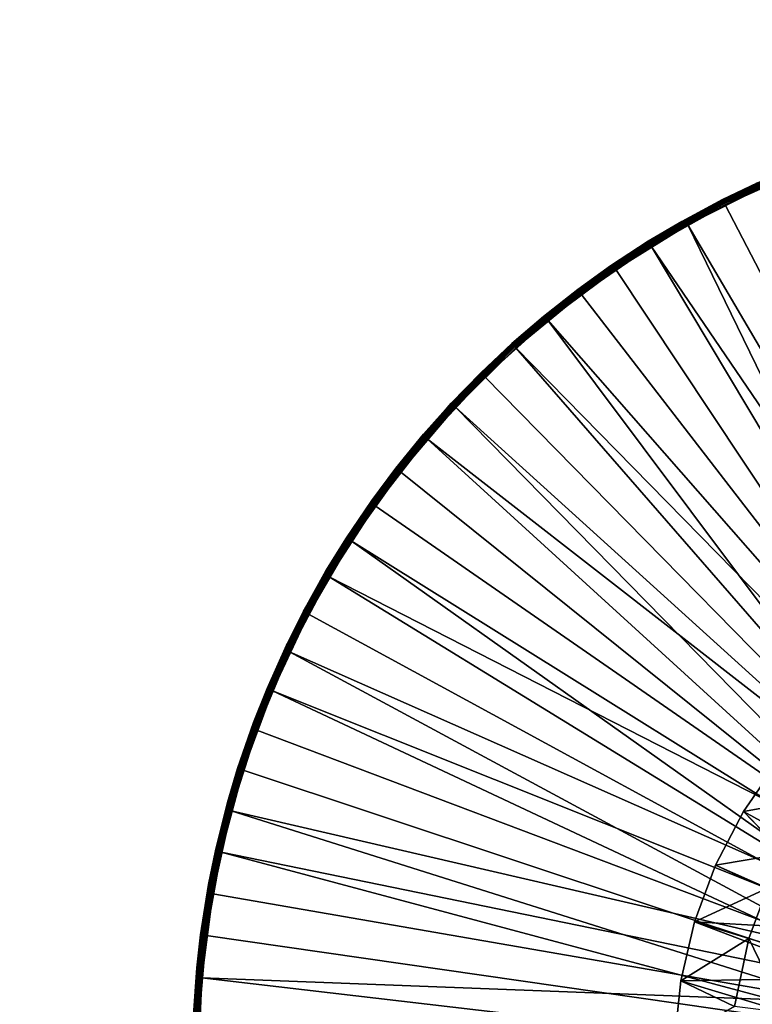
# Model space of a CAD drawing. Extents: x -193 to 193, y -193 to 193.
# Drawn here: x -126 to -122, y -93 to -88 of the extents above; entities that cross this region are included whole.
import ezdxf

# ---------------------------------------------------------------- set-up
doc = ezdxf.new("R2010")
doc.units = 0
doc.header["$MEASUREMENT"] = 0

msp = doc.modelspace()

# ---------------------------------------------------------------- linework, layer by layer
for points in [[(-170.022186, 168.022186), (-170.022186, -168.022186), (-121.550003, -13.333333)], [(-170.022186, 168.022186, -2), (-121.550003, 13.333333, -2), (-170.022186, -168.022186, -2)], [(-121.550003, 13.333333, -2), (-121.550003, -13.333333, -2), (-170.022186, -168.022186, -2)], [(-9.836604, -10.10204, 7), (-138.199997, -65, 7), (-65.078529, -138.201202, 7)], [(-9.836604, -10.10204, 6), (-65.078529, -138.201202, 6), (-138.199997, -65, 6)], [(-121.550003, -13.333333), (-170.022186, -168.022186), (-121.550003, -40)], [(-121.550003, -13.333333, -2), (-121.550003, -40, -2), (-170.022186, -168.022186, -2)], [(-121.550003, -40), (-170.022186, -168.022186), (-121.530914, -40.242474)], [(-121.550003, -40, -2), (-121.530914, -40.242474, -2), (-170.022186, -168.022186, -2)], [(-121.530914, -40.242474), (-170.022186, -168.022186), (-121.530914, -66.424194)], [(-121.530914, -40.242474, -2), (-121.530914, -66.424194, -2), (-170.022186, -168.022186, -2)], [(-138.199997, -65, 7), (-138.21933, -65.313362, 7), (-65.078529, -138.201202, 7)], [(-138.199997, -65, 6), (-65.078529, -138.201202, 6), (-138.21933, -65.313362, 6)], [(-138.21933, -65.313362, 7), (-138.277023, -65.621979, 7), (-65.391151, -138.230179, 7)], [(-138.21933, -65.313362, 6), (-65.391151, -138.230179, 6), (-138.277023, -65.621979, 6)], [(-65.078529, -138.201202, 7), (-138.21933, -65.313362, 7), (-65.391151, -138.230179, 7)], [(-65.078529, -138.201202, 6), (-65.391151, -138.230179, 6), (-138.21933, -65.313362, 6)], [(-138.277023, -65.621979, 7), (-138.372192, -65.921165, 7), (-65.697838, -138.297348, 7)], [(-138.277023, -65.621979, 6), (-65.697838, -138.297348, 6), (-138.372192, -65.921165, 6)], [(-65.391151, -138.230179, 7), (-138.277023, -65.621979, 7), (-65.697838, -138.297348, 7)], [(-65.391151, -138.230179, 6), (-65.697838, -138.297348, 6), (-138.277023, -65.621979, 6)], [(-138.372192, -65.921165, 7), (-138.503418, -66.20639, 7), (-65.993958, -138.401688, 7)], [(-138.372192, -65.921165, 6), (-65.993958, -138.401688, 6), (-138.503418, -66.20639, 6)], [(-65.697838, -138.297348, 7), (-138.372192, -65.921165, 7), (-65.993958, -138.401688, 7)], [(-65.697838, -138.297348, 6), (-65.993958, -138.401688, 6), (-138.372192, -65.921165, 6)], [(-138.503418, -66.20639, 7), (-138.668701, -66.47332, 7), (-66.275002, -138.541641, 7)], [(-138.503418, -66.20639, 6), (-66.275002, -138.541641, 6), (-138.668701, -66.47332, 6)], [(-65.993958, -138.401688, 7), (-138.503418, -66.20639, 7), (-66.275002, -138.541641, 7)], [(-65.993958, -138.401688, 6), (-66.275002, -138.541641, 6), (-138.503418, -66.20639, 6)], [(-121.530914, -66.424194), (-170.022186, -168.022186), (-121.550003, -66.666664)], [(-121.530914, -66.424194, -2), (-121.550003, -66.666664, -2), (-170.022186, -168.022186, -2)], [(-138.668701, -66.47332, 7), (-138.668701, -128.526672, 7), (-66.53672, -138.715057, 7)], [(-66.275002, -138.541641, 7), (-138.668701, -66.47332, 7), (-66.53672, -138.715057, 7)], [(-138.668701, -66.47332, 6), (-66.53672, -138.715057, 6), (-138.668701, -128.526672, 6)], [(-66.275002, -138.541641, 6), (-66.53672, -138.715057, 6), (-138.668701, -66.47332, 6)], [(-121.550003, -66.666664), (-170.022186, -168.022186), (-121.530914, -66.909142)], [(-121.550003, -66.666664, -2), (-121.530914, -66.909142, -2), (-170.022186, -168.022186, -2)], [(-121.530914, -66.909142), (-170.022186, -168.022186), (-121.530914, -93.090858)], [(-121.530914, -66.909142, -2), (-121.530914, -93.090858, -2), (-170.022186, -168.022186, -2)], [(-121.844254, -88.686508, 1.375853), (-121.844467, -88.685974, 1.37), (-122.247978, -88.867172, 1.37)], [(-122.070625, -88.782234, 0.03), (-122.247978, -88.867172, 1.37), (-121.844467, -88.685974, 1.37)], [(-121.844254, -88.686508, 1.375853), (-122.247978, -88.867172, 1.37), (-122.247719, -88.867691, 1.375853)], [(-121.844254, -88.686508, 1.375853), (-122.247719, -88.867691, 1.375853), (-122.246956, -88.869217, 1.38148)], [(-121.844254, -88.686508, 1.375853), (-122.246956, -88.869217, 1.38148), (-121.84362, -88.688095, 1.38148)], [(-121.84362, -88.688095, 1.38148), (-122.246956, -88.869217, 1.38148), (-122.245407, -88.872292, 1.387634)], [(-121.84362, -88.688095, 1.38148), (-122.245407, -88.872292, 1.387634), (-121.842354, -88.691299, 1.387634)], [(-121.842354, -88.691299, 1.387634), (-122.245407, -88.872292, 1.387634), (-122.243256, -88.876564, 1.392812)], [(-121.842354, -88.691299, 1.387634), (-122.243256, -88.876564, 1.392812), (-121.840584, -88.695747, 1.392812)], [(-121.840584, -88.695747, 1.392812), (-122.243256, -88.876564, 1.392812), (-122.240616, -88.881805, 1.39673)], [(-121.840584, -88.695747, 1.392812), (-122.240616, -88.881805, 1.39673), (-121.838425, -88.701202, 1.39673)], [(-121.838425, -88.701202, 1.39673), (-122.240616, -88.881805, 1.39673), (-122.23764, -88.887718, 1.399171)], [(-121.838425, -88.701202, 1.39673), (-122.23764, -88.887718, 1.399171), (-121.835983, -88.707352, 1.399171)], [(-121.835983, -88.707352, 1.399171), (-122.23764, -88.887718, 1.399171), (-122.234497, -88.893974, 1.4)], [(-121.835983, -88.707352, 1.399171), (-122.234497, -88.893974, 1.4), (-121.833397, -88.71386, 1.4)], [(-120.521797, -92.186455, 1.4), (-121.833397, -88.71386, 1.4), (-122.234497, -88.893974, 1.4)], [(-122.443054, -88.971481, 0.024147), (-122.459404, -88.980019, 0.03), (-122.070625, -88.782234, 0.03)], [(-122.070625, -88.782234, 0.03), (-122.459404, -88.980019, 0.03), (-122.247978, -88.867172, 1.37)], [(-122.443054, -88.971481, 0.024147), (-122.070625, -88.782234, 0.03), (-122.442215, -88.972977, 0.018519)], [(-122.442215, -88.972977, 0.018519), (-122.070625, -88.782234, 0.03), (-122.440536, -88.975983, 0.012366)], [(-122.440536, -88.975983, 0.012366), (-122.070625, -88.782234, 0.03), (-122.438194, -88.980156, 0.007188)], [(-122.438194, -88.980156, 0.007188), (-122.070625, -88.782234, 0.03), (-122.435333, -88.985275, 0.00327)], [(-122.435333, -88.985275, 0.00327), (-122.070625, -88.782234, 0.03), (-122.432098, -88.991043, 0.000829)], [(-122.432098, -88.991043, 0.000829), (-122.070625, -88.782234, 0.03), (-122.428673, -88.997154)], [(-122.428673, -88.997154), (-122.070625, -88.782234, 0.03), (-122.035942, -88.799477)], [(-122.428673, -88.997154), (-122.035942, -88.799477), (-120.760178, -91.835159)], [(-122.247719, -88.867691, 1.375853), (-122.247978, -88.867172, 1.37), (-122.633904, -89.083328, 1.37)], [(-122.459404, -88.980019, 0.03), (-122.633904, -89.083328, 1.37), (-122.247978, -88.867172, 1.37)], [(-122.247719, -88.867691, 1.375853), (-122.633904, -89.083328, 1.37), (-122.633598, -89.083817, 1.375853)], [(-122.247719, -88.867691, 1.375853), (-122.633598, -89.083817, 1.375853), (-122.632698, -89.085266, 1.38148)], [(-122.247719, -88.867691, 1.375853), (-122.632698, -89.085266, 1.38148), (-122.246956, -88.869217, 1.38148)], [(-122.246956, -88.869217, 1.38148), (-122.632698, -89.085266, 1.38148), (-122.245407, -88.872292, 1.387634)], [(-122.245407, -88.872292, 1.387634), (-122.632698, -89.085266, 1.38148), (-122.630882, -89.088196, 1.387634)], [(-122.245407, -88.872292, 1.387634), (-122.630882, -89.088196, 1.387634), (-122.628365, -89.09227, 1.392812)], [(-122.245407, -88.872292, 1.387634), (-122.628365, -89.09227, 1.392812), (-122.243256, -88.876564, 1.392812)], [(-122.243256, -88.876564, 1.392812), (-122.628365, -89.09227, 1.392812), (-122.625275, -89.097252, 1.39673)], [(-122.243256, -88.876564, 1.392812), (-122.625275, -89.097252, 1.39673), (-122.240616, -88.881805, 1.39673)], [(-122.240616, -88.881805, 1.39673), (-122.625275, -89.097252, 1.39673), (-122.23764, -88.887718, 1.399171)], [(-122.23764, -88.887718, 1.399171), (-122.625275, -89.097252, 1.39673), (-122.621788, -89.102875, 1.399171)], [(-122.23764, -88.887718, 1.399171), (-122.621788, -89.102875, 1.399171), (-122.234497, -88.893974, 1.4)], [(-122.621788, -89.102875, 1.399171), (-122.618103, -89.108826, 1.4), (-122.234497, -88.893974, 1.4)], [(-120.521797, -92.186455, 1.4), (-122.234497, -88.893974, 1.4), (-122.618103, -89.108826, 1.4)], [(-122.818993, -89.204468, 0.024147), (-122.82946, -89.210938, 0.03), (-122.459404, -88.980019, 0.03)], [(-122.459404, -88.980019, 0.03), (-122.82946, -89.210938, 0.03), (-122.633904, -89.083328, 1.37)], [(-122.818993, -89.204468, 0.024147), (-122.459404, -88.980019, 0.03), (-122.818031, -89.205879, 0.018519)], [(-122.818031, -89.205879, 0.018519), (-122.459404, -88.980019, 0.03), (-122.816086, -89.208725, 0.012366)], [(-122.816086, -89.208725, 0.012366), (-122.459404, -88.980019, 0.03), (-122.813385, -89.212677, 0.007188)], [(-122.813385, -89.212677, 0.007188), (-122.459404, -88.980019, 0.03), (-122.810081, -89.217522, 0.00327)], [(-122.810081, -89.217522, 0.00327), (-122.459404, -88.980019, 0.03), (-122.806351, -89.222984, 0.000829)], [(-122.806351, -89.222984, 0.000829), (-122.459404, -88.980019, 0.03), (-122.802399, -89.228767)], [(-122.802399, -89.228767), (-122.459404, -88.980019, 0.03), (-122.428673, -88.997154)], [(-122.802399, -89.228767), (-122.428673, -88.997154), (-120.979965, -91.968758)], [(-122.443054, -88.971481, 0.024147), (-122.442215, -88.972977, 0.018519), (-122.459404, -88.980019, 0.03)], [(-122.442215, -88.972977, 0.018519), (-122.440536, -88.975983, 0.012366), (-122.459404, -88.980019, 0.03)], [(-122.440536, -88.975983, 0.012366), (-122.438194, -88.980156, 0.007188), (-122.459404, -88.980019, 0.03)], [(-122.432098, -88.991043, 0.000829), (-122.428673, -88.997154), (-122.459404, -88.980019, 0.03)], [(-122.435333, -88.985275, 0.00327), (-122.432098, -88.991043, 0.000829), (-122.459404, -88.980019, 0.03)], [(-122.438194, -88.980156, 0.007188), (-122.435333, -88.985275, 0.00327), (-122.459404, -88.980019, 0.03)], [(-122.428673, -88.997154), (-120.760178, -91.835159), (-120.979965, -91.968758)], [(-122.633598, -89.083817, 1.375853), (-122.633904, -89.083328, 1.37), (-122.999214, -89.332741, 1.37)], [(-122.82946, -89.210938, 0.03), (-122.999214, -89.332741, 1.37), (-122.633904, -89.083328, 1.37)], [(-122.633598, -89.083817, 1.375853), (-122.999214, -89.332741, 1.37), (-122.998871, -89.333206, 1.375853)], [(-122.633598, -89.083817, 1.375853), (-122.998871, -89.333206, 1.375853), (-122.997841, -89.334572, 1.38148)], [(-122.633598, -89.083817, 1.375853), (-122.997841, -89.334572, 1.38148), (-122.632698, -89.085266, 1.38148)], [(-122.632698, -89.085266, 1.38148), (-122.997841, -89.334572, 1.38148), (-122.630882, -89.088196, 1.387634)], [(-122.630882, -89.088196, 1.387634), (-122.997841, -89.334572, 1.38148), (-122.995773, -89.337326, 1.387634)], [(-122.630882, -89.088196, 1.387634), (-122.995773, -89.337326, 1.387634), (-122.992905, -89.341156, 1.392812)], [(-122.630882, -89.088196, 1.387634), (-122.992905, -89.341156, 1.392812), (-122.628365, -89.09227, 1.392812)], [(-122.628365, -89.09227, 1.392812), (-122.992905, -89.341156, 1.392812), (-122.989388, -89.345848, 1.39673)], [(-122.628365, -89.09227, 1.392812), (-122.989388, -89.345848, 1.39673), (-122.625275, -89.097252, 1.39673)], [(-122.625275, -89.097252, 1.39673), (-122.989388, -89.345848, 1.39673), (-122.621788, -89.102875, 1.399171)], [(-122.621788, -89.102875, 1.399171), (-122.989388, -89.345848, 1.39673), (-122.98542, -89.351143, 1.399171)], [(-122.621788, -89.102875, 1.399171), (-122.98542, -89.351143, 1.399171), (-122.618103, -89.108826, 1.4)], [(-122.98542, -89.351143, 1.399171), (-122.981216, -89.35675, 1.4), (-122.618103, -89.108826, 1.4)], [(-120.71302, -92.294487, 1.4), (-122.618103, -89.108826, 1.4), (-122.981216, -89.35675, 1.4)], [(-120.71302, -92.294487, 1.4), (-120.521797, -92.186455, 1.4), (-122.618103, -89.108826, 1.4)], [(-122.818993, -89.204468, 0.024147), (-122.818031, -89.205879, 0.018519), (-122.82946, -89.210938, 0.03)], [(-122.818031, -89.205879, 0.018519), (-122.816086, -89.208725, 0.012366), (-122.82946, -89.210938, 0.03)], [(-122.816086, -89.208725, 0.012366), (-122.813385, -89.212677, 0.007188), (-122.82946, -89.210938, 0.03)], [(-123.172874, -89.469772, 0.024147), (-123.177986, -89.473228, 0.03), (-122.82946, -89.210938, 0.03)], [(-122.82946, -89.210938, 0.03), (-123.177986, -89.473228, 0.03), (-122.999214, -89.332741, 1.37)], [(-123.172874, -89.469772, 0.024147), (-122.82946, -89.210938, 0.03), (-123.171791, -89.471092, 0.018519)], [(-123.171791, -89.471092, 0.018519), (-122.82946, -89.210938, 0.03), (-123.169601, -89.473755, 0.012366)], [(-123.169601, -89.473755, 0.012366), (-122.82946, -89.210938, 0.03), (-123.166565, -89.477455, 0.007188)], [(-123.166565, -89.477455, 0.007188), (-122.82946, -89.210938, 0.03), (-123.162842, -89.481979, 0.00327)], [(-123.162842, -89.481979, 0.00327), (-122.82946, -89.210938, 0.03), (-123.158646, -89.487099, 0.000829)], [(-123.158646, -89.487099, 0.000829), (-122.82946, -89.210938, 0.03), (-123.154198, -89.492508)], [(-123.154198, -89.492508), (-122.82946, -89.210938, 0.03), (-122.802399, -89.228767)], [(-123.154198, -89.492508), (-122.802399, -89.228767), (-120.979965, -91.968758)], [(-122.806351, -89.222984, 0.000829), (-122.802399, -89.228767), (-122.82946, -89.210938, 0.03)], [(-122.810081, -89.217522, 0.00327), (-122.806351, -89.222984, 0.000829), (-122.82946, -89.210938, 0.03)], [(-122.813385, -89.212677, 0.007188), (-122.810081, -89.217522, 0.00327), (-122.82946, -89.210938, 0.03)], [(-123.340668, -89.613899, 1.375853), (-122.999214, -89.332741, 1.37), (-123.341049, -89.613472, 1.37)], [(-123.177986, -89.473228, 0.03), (-123.341049, -89.613472, 1.37), (-122.999214, -89.332741, 1.37)], [(-122.998871, -89.333206, 1.375853), (-122.999214, -89.332741, 1.37), (-123.340668, -89.613899, 1.375853)], [(-122.998871, -89.333206, 1.375853), (-123.340668, -89.613899, 1.375853), (-123.339523, -89.615166, 1.38148)], [(-122.998871, -89.333206, 1.375853), (-123.339523, -89.615166, 1.38148), (-122.997841, -89.334572, 1.38148)], [(-122.997841, -89.334572, 1.38148), (-123.339523, -89.615166, 1.38148), (-123.337219, -89.617729, 1.387634)], [(-122.997841, -89.334572, 1.38148), (-123.337219, -89.617729, 1.387634), (-122.995773, -89.337326, 1.387634)], [(-122.995773, -89.337326, 1.387634), (-123.337219, -89.617729, 1.387634), (-122.992905, -89.341156, 1.392812)], [(-122.992905, -89.341156, 1.392812), (-123.337219, -89.617729, 1.387634), (-123.334023, -89.621292, 1.392812)], [(-122.992905, -89.341156, 1.392812), (-123.334023, -89.621292, 1.392812), (-122.989388, -89.345848, 1.39673)], [(-122.989388, -89.345848, 1.39673), (-123.334023, -89.621292, 1.392812), (-123.330101, -89.625656, 1.39673)], [(-122.989388, -89.345848, 1.39673), (-123.330101, -89.625656, 1.39673), (-122.98542, -89.351143, 1.399171)], [(-122.98542, -89.351143, 1.399171), (-123.330101, -89.625656, 1.39673), (-123.325684, -89.630577, 1.399171)], [(-122.98542, -89.351143, 1.399171), (-123.325684, -89.630577, 1.399171), (-123.321007, -89.635788, 1.4)], [(-122.98542, -89.351143, 1.399171), (-123.321007, -89.635788, 1.4), (-122.981216, -89.35675, 1.4)], [(-120.71302, -92.294487, 1.4), (-122.981216, -89.35675, 1.4), (-123.321007, -89.635788, 1.4)], [(-123.502319, -89.764893, 0.03), (-123.177986, -89.473228, 0.03), (-123.501915, -89.765305, 0.024147)], [(-123.177986, -89.473228, 0.03), (-123.502319, -89.764893, 0.03), (-123.341049, -89.613472, 1.37)], [(-123.501915, -89.765305, 0.024147), (-123.177986, -89.473228, 0.03), (-123.500725, -89.766525, 0.018519)], [(-123.500725, -89.766525, 0.018519), (-123.177986, -89.473228, 0.03), (-123.498306, -89.768982, 0.012366)], [(-123.498306, -89.768982, 0.012366), (-123.177986, -89.473228, 0.03), (-123.494957, -89.7724, 0.007188)], [(-123.494957, -89.7724, 0.007188), (-123.177986, -89.473228, 0.03), (-123.490845, -89.776588, 0.00327)], [(-123.490845, -89.776588, 0.00327), (-123.177986, -89.473228, 0.03), (-123.486214, -89.781311, 0.000829)], [(-123.486214, -89.781311, 0.000829), (-123.177986, -89.473228, 0.03), (-123.481308, -89.786308)], [(-123.481308, -89.786308), (-123.177986, -89.473228, 0.03), (-123.154198, -89.492508)], [(-123.481308, -89.786308), (-123.154198, -89.492508), (-121.176781, -92.134338)], [(-123.172874, -89.469772, 0.024147), (-123.171791, -89.471092, 0.018519), (-123.177986, -89.473228, 0.03)], [(-123.171791, -89.471092, 0.018519), (-123.169601, -89.473755, 0.012366), (-123.177986, -89.473228, 0.03)], [(-123.158646, -89.487099, 0.000829), (-123.154198, -89.492508), (-123.177986, -89.473228, 0.03)], [(-123.162842, -89.481979, 0.00327), (-123.158646, -89.487099, 0.000829), (-123.177986, -89.473228, 0.03)], [(-123.166565, -89.477455, 0.007188), (-123.162842, -89.481979, 0.00327), (-123.177986, -89.473228, 0.03)], [(-123.169601, -89.473755, 0.012366), (-123.166565, -89.477455, 0.007188), (-123.177986, -89.473228, 0.03)], [(-123.154198, -89.492508), (-120.979965, -91.968758), (-121.176781, -92.134338)], [(-123.340668, -89.613899, 1.375853), (-123.341049, -89.613472, 1.37), (-123.656738, -89.923309, 1.37)], [(-123.502319, -89.764893, 0.03), (-123.656738, -89.923309, 1.37), (-123.341049, -89.613472, 1.37)], [(-123.340668, -89.613899, 1.375853), (-123.656738, -89.923309, 1.37), (-123.656319, -89.923698, 1.375853)], [(-123.340668, -89.613899, 1.375853), (-123.656319, -89.923698, 1.375853), (-123.655067, -89.924866, 1.38148)], [(-123.340668, -89.613899, 1.375853), (-123.655067, -89.924866, 1.38148), (-123.339523, -89.615166, 1.38148)], [(-123.339523, -89.615166, 1.38148), (-123.655067, -89.924866, 1.38148), (-123.65255, -89.927216, 1.387634)], [(-123.339523, -89.615166, 1.38148), (-123.65255, -89.927216, 1.387634), (-123.337219, -89.617729, 1.387634)], [(-123.337219, -89.617729, 1.387634), (-123.65255, -89.927216, 1.387634), (-123.649048, -89.930481, 1.392812)], [(-123.337219, -89.617729, 1.387634), (-123.649048, -89.930481, 1.392812), (-123.334023, -89.621292, 1.392812)], [(-123.334023, -89.621292, 1.392812), (-123.649048, -89.930481, 1.392812), (-123.64476, -89.934479, 1.39673)], [(-123.334023, -89.621292, 1.392812), (-123.64476, -89.934479, 1.39673), (-123.330101, -89.625656, 1.39673)], [(-123.330101, -89.625656, 1.39673), (-123.64476, -89.934479, 1.39673), (-123.639915, -89.938995, 1.399171)], [(-123.330101, -89.625656, 1.39673), (-123.639915, -89.938995, 1.399171), (-123.325684, -89.630577, 1.399171)], [(-123.325684, -89.630577, 1.399171), (-123.639915, -89.938995, 1.399171), (-123.634796, -89.943771, 1.4)], [(-123.325684, -89.630577, 1.399171), (-123.634796, -89.943771, 1.4), (-123.321007, -89.635788, 1.4)], [(-120.882584, -92.43409, 1.4), (-123.321007, -89.635788, 1.4), (-123.634796, -89.943771, 1.4)], [(-120.882584, -92.43409, 1.4), (-120.71302, -92.294487, 1.4), (-123.321007, -89.635788, 1.4)], [(-123.799568, -90.084099, 0.024147), (-123.800003, -90.083725, 0.03), (-123.502319, -89.764893, 0.03)], [(-123.502319, -89.764893, 0.03), (-123.800003, -90.083725, 0.03), (-123.656738, -89.923309, 1.37)], [(-123.799568, -90.084099, 0.024147), (-123.502319, -89.764893, 0.03), (-123.501915, -89.765305, 0.024147)], [(-123.799568, -90.084099, 0.024147), (-123.501915, -89.765305, 0.024147), (-123.500725, -89.766525, 0.018519)], [(-123.799568, -90.084099, 0.024147), (-123.500725, -89.766525, 0.018519), (-123.798271, -90.085205, 0.018519)], [(-123.798271, -90.085205, 0.018519), (-123.500725, -89.766525, 0.018519), (-123.498306, -89.768982, 0.012366)], [(-123.798271, -90.085205, 0.018519), (-123.498306, -89.768982, 0.012366), (-123.795647, -90.087448, 0.012366)], [(-123.795647, -90.087448, 0.012366), (-123.498306, -89.768982, 0.012366), (-123.494957, -89.7724, 0.007188)], [(-123.795647, -90.087448, 0.012366), (-123.494957, -89.7724, 0.007188), (-123.792007, -90.090561, 0.007188)], [(-123.792007, -90.090561, 0.007188), (-123.494957, -89.7724, 0.007188), (-123.490845, -89.776588, 0.00327)], [(-123.792007, -90.090561, 0.007188), (-123.490845, -89.776588, 0.00327), (-123.787552, -90.094368, 0.00327)], [(-123.787552, -90.094368, 0.00327), (-123.490845, -89.776588, 0.00327), (-123.486214, -89.781311, 0.000829)], [(-123.787552, -90.094368, 0.00327), (-123.486214, -89.781311, 0.000829), (-123.782524, -90.098671, 0.000829)], [(-123.782524, -90.098671, 0.000829), (-123.486214, -89.781311, 0.000829), (-123.481308, -89.786308)], [(-123.782524, -90.098671, 0.000829), (-123.481308, -89.786308), (-123.781174, -90.107864)], [(-123.781174, -90.107864), (-123.481308, -89.786308), (-121.176781, -92.134338)], [(-123.656319, -89.923698, 1.375853), (-123.656738, -89.923309, 1.37), (-123.94381, -90.259834, 1.37)], [(-123.800003, -90.083725, 0.03), (-123.94381, -90.259834, 1.37), (-123.656738, -89.923309, 1.37)], [(-123.656319, -89.923698, 1.375853), (-123.94381, -90.259834, 1.37), (-123.943352, -90.260193, 1.375853)], [(-123.656319, -89.923698, 1.375853), (-123.943352, -90.260193, 1.375853), (-123.942001, -90.261238, 1.38148)], [(-123.656319, -89.923698, 1.375853), (-123.942001, -90.261238, 1.38148), (-123.655067, -89.924866, 1.38148)], [(-123.655067, -89.924866, 1.38148), (-123.942001, -90.261238, 1.38148), (-123.939285, -90.263359, 1.387634)], [(-123.655067, -89.924866, 1.38148), (-123.939285, -90.263359, 1.387634), (-123.65255, -89.927216, 1.387634)], [(-123.65255, -89.927216, 1.387634), (-123.939285, -90.263359, 1.387634), (-123.649048, -89.930481, 1.392812)], [(-123.649048, -89.930481, 1.392812), (-123.939285, -90.263359, 1.387634), (-123.935509, -90.266296, 1.392812)], [(-123.649048, -89.930481, 1.392812), (-123.935509, -90.266296, 1.392812), (-123.930885, -90.269905, 1.39673)], [(-123.649048, -89.930481, 1.392812), (-123.930885, -90.269905, 1.39673), (-123.64476, -89.934479, 1.39673)], [(-123.64476, -89.934479, 1.39673), (-123.930885, -90.269905, 1.39673), (-123.925667, -90.273972, 1.399171)], [(-123.64476, -89.934479, 1.39673), (-123.925667, -90.273972, 1.399171), (-123.639915, -89.938995, 1.399171)], [(-123.639915, -89.938995, 1.399171), (-123.925667, -90.273972, 1.399171), (-123.920143, -90.278275, 1.4)], [(-123.639915, -89.938995, 1.399171), (-123.920143, -90.278275, 1.4), (-123.634796, -89.943771, 1.4)], [(-121.02533, -92.601006, 1.4), (-123.634796, -89.943771, 1.4), (-123.920143, -90.278275, 1.4)], [(-121.02533, -92.601006, 1.4), (-120.882584, -92.43409, 1.4), (-123.634796, -89.943771, 1.4)], [(-124.068764, -90.427277, 0.03), (-123.800003, -90.083725, 0.03), (-123.781174, -90.107864)], [(-123.800003, -90.083725, 0.03), (-124.068764, -90.427277, 0.03), (-123.94381, -90.259834, 1.37)], [(-124.068298, -90.427612, 0.024147), (-124.068764, -90.427277, 0.03), (-123.781174, -90.107864)], [(-124.068298, -90.427612, 0.024147), (-123.781174, -90.107864), (-124.06691, -90.428604, 0.018519)], [(-124.06691, -90.428604, 0.018519), (-123.781174, -90.107864), (-124.064102, -90.430611, 0.012366)], [(-124.064102, -90.430611, 0.012366), (-123.781174, -90.107864), (-124.060211, -90.433395, 0.007188)], [(-124.060211, -90.433395, 0.007188), (-123.781174, -90.107864), (-124.055435, -90.436798, 0.00327)], [(-124.055435, -90.436798, 0.00327), (-123.781174, -90.107864), (-124.051445, -90.454666)], [(-124.051445, -90.454666), (-123.781174, -90.107864), (-121.346016, -92.328026)], [(-123.799568, -90.084099, 0.024147), (-123.781174, -90.107864), (-123.800003, -90.083725, 0.03)], [(-123.799568, -90.084099, 0.024147), (-123.798271, -90.085205, 0.018519), (-123.781174, -90.107864)], [(-123.798271, -90.085205, 0.018519), (-123.795647, -90.087448, 0.012366), (-123.781174, -90.107864)], [(-123.795647, -90.087448, 0.012366), (-123.792007, -90.090561, 0.007188), (-123.781174, -90.107864)], [(-123.792007, -90.090561, 0.007188), (-123.787552, -90.094368, 0.00327), (-123.781174, -90.107864)], [(-123.787552, -90.094368, 0.00327), (-123.782524, -90.098671, 0.000829), (-123.781174, -90.107864)], [(-123.781174, -90.107864), (-121.176781, -92.134338), (-121.346016, -92.328026)], [(-123.943352, -90.260193, 1.375853), (-123.94381, -90.259834, 1.37), (-124.200012, -90.620415, 1.37)], [(-124.068764, -90.427277, 0.03), (-124.200012, -90.620415, 1.37), (-123.94381, -90.259834, 1.37)], [(-123.943352, -90.260193, 1.375853), (-124.200012, -90.620415, 1.37), (-124.199524, -90.620728, 1.375853)], [(-123.943352, -90.260193, 1.375853), (-124.199524, -90.620728, 1.375853), (-124.19809, -90.621658, 1.38148)], [(-123.943352, -90.260193, 1.375853), (-124.19809, -90.621658, 1.38148), (-123.942001, -90.261238, 1.38148)], [(-123.942001, -90.261238, 1.38148), (-124.19809, -90.621658, 1.38148), (-124.195198, -90.623528, 1.387634)], [(-123.942001, -90.261238, 1.38148), (-124.195198, -90.623528, 1.387634), (-123.939285, -90.263359, 1.387634)], [(-123.939285, -90.263359, 1.387634), (-124.195198, -90.623528, 1.387634), (-124.191177, -90.626122, 1.392812)], [(-123.939285, -90.263359, 1.387634), (-124.191177, -90.626122, 1.392812), (-123.935509, -90.266296, 1.392812)], [(-123.935509, -90.266296, 1.392812), (-124.191177, -90.626122, 1.392812), (-124.186249, -90.629303, 1.39673)], [(-123.935509, -90.266296, 1.392812), (-124.186249, -90.629303, 1.39673), (-123.930885, -90.269905, 1.39673)], [(-123.930885, -90.269905, 1.39673), (-124.186249, -90.629303, 1.39673), (-124.180695, -90.632896, 1.399171)], [(-123.930885, -90.269905, 1.39673), (-124.180695, -90.632896, 1.399171), (-123.925667, -90.273972, 1.399171)], [(-123.925667, -90.273972, 1.399171), (-124.180695, -90.632896, 1.399171), (-124.174812, -90.636696, 1.4)], [(-123.925667, -90.273972, 1.399171), (-124.174812, -90.636696, 1.4), (-123.920143, -90.278275, 1.4)], [(-121.02533, -92.601006, 1.4), (-123.920143, -90.278275, 1.4), (-124.174812, -90.636696, 1.4)], [(-124.306564, -90.792953, 0.03), (-124.068764, -90.427277, 0.03), (-124.051445, -90.454666)], [(-124.068764, -90.427277, 0.03), (-124.306564, -90.792953, 0.03), (-124.200012, -90.620415, 1.37)], [(-124.068298, -90.427612, 0.024147), (-124.051445, -90.454666), (-124.068764, -90.427277, 0.03)], [(-124.068298, -90.427612, 0.024147), (-124.06691, -90.428604, 0.018519), (-124.051445, -90.454666)], [(-124.06691, -90.428604, 0.018519), (-124.064102, -90.430611, 0.012366), (-124.051445, -90.454666)], [(-124.064102, -90.430611, 0.012366), (-124.060211, -90.433395, 0.007188), (-124.051445, -90.454666)], [(-124.060211, -90.433395, 0.007188), (-124.055435, -90.436798, 0.00327), (-124.051445, -90.454666)], [(-124.306068, -90.793251, 0.024147), (-124.306564, -90.792953, 0.03), (-124.051445, -90.454666)], [(-124.306068, -90.793251, 0.024147), (-124.051445, -90.454666), (-124.304596, -90.794113, 0.018519)], [(-124.304596, -90.794113, 0.018519), (-124.051445, -90.454666), (-124.301628, -90.795868, 0.012366)], [(-124.301628, -90.795868, 0.012366), (-124.051445, -90.454666), (-124.297501, -90.798302, 0.007188)], [(-124.297501, -90.798302, 0.007188), (-124.051445, -90.454666), (-124.29245, -90.801277, 0.00327)], [(-124.29245, -90.801277, 0.00327), (-124.051445, -90.454666), (-124.290001, -90.823997)], [(-124.290001, -90.823997), (-124.051445, -90.454666), (-121.346016, -92.328026)], [(-124.199524, -90.620728, 1.375853), (-124.200012, -90.620415, 1.37), (-124.42334, -91.002228, 1.37)], [(-124.306564, -90.792953, 0.03), (-124.42334, -91.002228, 1.37), (-124.200012, -90.620415, 1.37)], [(-124.199524, -90.620728, 1.375853), (-124.42334, -91.002228, 1.37), (-124.422829, -91.002495, 1.375853)], [(-124.199524, -90.620728, 1.375853), (-124.422829, -91.002495, 1.375853), (-124.421318, -91.003296, 1.38148)], [(-124.199524, -90.620728, 1.375853), (-124.421318, -91.003296, 1.38148), (-124.19809, -90.621658, 1.38148)], [(-124.19809, -90.621658, 1.38148), (-124.421318, -91.003296, 1.38148), (-124.418274, -91.004898, 1.387634)], [(-124.19809, -90.621658, 1.38148), (-124.418274, -91.004898, 1.387634), (-124.195198, -90.623528, 1.387634)], [(-124.195198, -90.623528, 1.387634), (-124.418274, -91.004898, 1.387634), (-124.41404, -91.007133, 1.392812)], [(-124.195198, -90.623528, 1.387634), (-124.41404, -91.007133, 1.392812), (-124.191177, -90.626122, 1.392812)], [(-124.191177, -90.626122, 1.392812), (-124.41404, -91.007133, 1.392812), (-124.186249, -90.629303, 1.39673)], [(-124.186249, -90.629303, 1.39673), (-124.41404, -91.007133, 1.392812), (-124.408852, -91.009865, 1.39673)], [(-124.186249, -90.629303, 1.39673), (-124.408852, -91.009865, 1.39673), (-124.403, -91.012955, 1.399171)], [(-124.186249, -90.629303, 1.39673), (-124.403, -91.012955, 1.399171), (-124.180695, -90.632896, 1.399171)], [(-124.180695, -90.632896, 1.399171), (-124.403, -91.012955, 1.399171), (-124.396805, -91.016212, 1.4)], [(-124.180695, -90.632896, 1.399171), (-124.396805, -91.016212, 1.4), (-124.174812, -90.636696, 1.4)], [(-121.136917, -92.790176, 1.4), (-124.174812, -90.636696, 1.4), (-124.396805, -91.016212, 1.4)], [(-121.136917, -92.790176, 1.4), (-121.02533, -92.601006, 1.4), (-124.174812, -90.636696, 1.4)], [(-124.511581, -91.177963, 0.03), (-124.306564, -90.792953, 0.03), (-124.290001, -90.823997)], [(-124.306564, -90.792953, 0.03), (-124.511581, -91.177963, 0.03), (-124.42334, -91.002228, 1.37)], [(-124.511063, -91.178215, 0.024147), (-124.511581, -91.177963, 0.03), (-124.290001, -90.823997)], [(-124.511063, -91.178215, 0.024147), (-124.290001, -90.823997), (-124.509521, -91.178947, 0.018519)], [(-124.509521, -91.178947, 0.018519), (-124.290001, -90.823997), (-124.506416, -91.180435, 0.012366)], [(-124.506416, -91.180435, 0.012366), (-124.290001, -90.823997), (-124.50209, -91.182495, 0.007188)], [(-124.50209, -91.182495, 0.007188), (-124.290001, -90.823997), (-124.494995, -91.212967)], [(-124.494995, -91.212967), (-124.290001, -90.823997), (-121.483696, -92.545273)], [(-124.306068, -90.793251, 0.024147), (-124.290001, -90.823997), (-124.306564, -90.792953, 0.03)], [(-124.306068, -90.793251, 0.024147), (-124.304596, -90.794113, 0.018519), (-124.290001, -90.823997)], [(-124.304596, -90.794113, 0.018519), (-124.301628, -90.795868, 0.012366), (-124.290001, -90.823997)], [(-124.301628, -90.795868, 0.012366), (-124.297501, -90.798302, 0.007188), (-124.290001, -90.823997)], [(-124.297501, -90.798302, 0.007188), (-124.29245, -90.801277, 0.00327), (-124.290001, -90.823997)], [(-124.290001, -90.823997), (-121.346016, -92.328026), (-121.483696, -92.545273)], [(-124.422829, -91.002495, 1.375853), (-124.42334, -91.002228, 1.37), (-124.612053, -91.40229, 1.37)], [(-124.511581, -91.177963, 0.03), (-124.612053, -91.40229, 1.37), (-124.42334, -91.002228, 1.37)], [(-124.422829, -91.002495, 1.375853), (-124.612053, -91.40229, 1.37), (-124.611526, -91.402512, 1.375853)], [(-124.422829, -91.002495, 1.375853), (-124.611526, -91.402512, 1.375853), (-124.609947, -91.403168, 1.38148)], [(-124.422829, -91.002495, 1.375853), (-124.609947, -91.403168, 1.38148), (-124.421318, -91.003296, 1.38148)], [(-124.421318, -91.003296, 1.38148), (-124.609947, -91.403168, 1.38148), (-124.606773, -91.404503, 1.387634)], [(-124.421318, -91.003296, 1.38148), (-124.606773, -91.404503, 1.387634), (-124.418274, -91.004898, 1.387634)], [(-124.418274, -91.004898, 1.387634), (-124.606773, -91.404503, 1.387634), (-124.41404, -91.007133, 1.392812)], [(-124.41404, -91.007133, 1.392812), (-124.606773, -91.404503, 1.387634), (-124.602356, -91.406349, 1.392812)], [(-124.41404, -91.007133, 1.392812), (-124.602356, -91.406349, 1.392812), (-124.596947, -91.408615, 1.39673)], [(-124.41404, -91.007133, 1.392812), (-124.596947, -91.408615, 1.39673), (-124.408852, -91.009865, 1.39673)], [(-124.408852, -91.009865, 1.39673), (-124.596947, -91.408615, 1.39673), (-124.403, -91.012955, 1.399171)], [(-124.403, -91.012955, 1.399171), (-124.596947, -91.408615, 1.39673), (-124.590843, -91.411171, 1.399171)], [(-124.403, -91.012955, 1.399171), (-124.590843, -91.411171, 1.399171), (-124.584381, -91.413872, 1.4)], [(-124.403, -91.012955, 1.399171), (-124.584381, -91.413872, 1.4), (-124.396805, -91.016212, 1.4)], [(-121.136917, -92.790176, 1.4), (-124.396805, -91.016212, 1.4), (-124.584381, -91.413872, 1.4)], [(-124.682266, -91.579376, 0.03), (-124.511581, -91.177963, 0.03), (-124.494995, -91.212967)], [(-124.511581, -91.177963, 0.03), (-124.682266, -91.579376, 0.03), (-124.612053, -91.40229, 1.37)], [(-124.511063, -91.178215, 0.024147), (-124.494995, -91.212967), (-124.511581, -91.177963, 0.03)], [(-124.511063, -91.178215, 0.024147), (-124.509521, -91.178947, 0.018519), (-124.494995, -91.212967)], [(-124.509521, -91.178947, 0.018519), (-124.506416, -91.180435, 0.012366), (-124.494995, -91.212967)], [(-124.506416, -91.180435, 0.012366), (-124.50209, -91.182495, 0.007188), (-124.494995, -91.212967)], [(-124.681725, -91.579575, 0.024147), (-124.682266, -91.579376, 0.03), (-124.494995, -91.212967)], [(-124.681725, -91.579575, 0.024147), (-124.494995, -91.212967), (-124.68013, -91.580177, 0.018519)], [(-124.68013, -91.580177, 0.018519), (-124.494995, -91.212967), (-124.676903, -91.581383, 0.012366)], [(-124.676903, -91.581383, 0.012366), (-124.494995, -91.212967), (-124.672417, -91.583061, 0.007188)], [(-124.672417, -91.583061, 0.007188), (-124.494995, -91.212967), (-124.664803, -91.618538)], [(-124.664803, -91.618538), (-124.494995, -91.212967), (-121.586609, -92.780998)], [(-124.494995, -91.212967), (-121.483696, -92.545273), (-121.586609, -92.780998)], [(-124.611526, -91.402512, 1.375853), (-124.612053, -91.40229, 1.37), (-124.764671, -91.817459, 1.37)], [(-124.682266, -91.579376, 0.03), (-124.764671, -91.817459, 1.37), (-124.612053, -91.40229, 1.37)], [(-124.611526, -91.402512, 1.375853), (-124.764671, -91.817459, 1.37), (-124.764122, -91.817635, 1.375853)], [(-124.611526, -91.402512, 1.375853), (-124.764122, -91.817635, 1.375853), (-124.762497, -91.818153, 1.38148)], [(-124.611526, -91.402512, 1.375853), (-124.762497, -91.818153, 1.38148), (-124.609947, -91.403168, 1.38148)], [(-124.609947, -91.403168, 1.38148), (-124.762497, -91.818153, 1.38148), (-124.759216, -91.819191, 1.387634)], [(-124.609947, -91.403168, 1.38148), (-124.759216, -91.819191, 1.387634), (-124.606773, -91.404503, 1.387634)], [(-124.606773, -91.404503, 1.387634), (-124.759216, -91.819191, 1.387634), (-124.754654, -91.820648, 1.392812)], [(-124.606773, -91.404503, 1.387634), (-124.754654, -91.820648, 1.392812), (-124.602356, -91.406349, 1.392812)], [(-124.602356, -91.406349, 1.392812), (-124.754654, -91.820648, 1.392812), (-124.749062, -91.822426, 1.39673)], [(-124.602356, -91.406349, 1.392812), (-124.749062, -91.822426, 1.39673), (-124.596947, -91.408615, 1.39673)], [(-124.596947, -91.408615, 1.39673), (-124.749062, -91.822426, 1.39673), (-124.74276, -91.824432, 1.399171)], [(-124.596947, -91.408615, 1.39673), (-124.74276, -91.824432, 1.399171), (-124.590843, -91.411171, 1.399171)], [(-124.590843, -91.411171, 1.399171), (-124.74276, -91.824432, 1.399171), (-124.736084, -91.826553, 1.4)], [(-124.590843, -91.411171, 1.399171), (-124.736084, -91.826553, 1.4), (-124.584381, -91.413872, 1.4)], [(-121.213966, -92.995857, 1.4), (-124.584381, -91.413872, 1.4), (-124.736084, -91.826553, 1.4)], [(-121.213966, -92.995857, 1.4), (-121.136917, -92.790176, 1.4), (-124.584381, -91.413872, 1.4)], [(-124.817314, -91.994133, 0.03), (-124.682266, -91.579376, 0.03), (-124.664803, -91.618538)], [(-124.682266, -91.579376, 0.03), (-124.817314, -91.994133, 0.03), (-124.764671, -91.817459, 1.37)], [(-124.681725, -91.579575, 0.024147), (-124.664803, -91.618538), (-124.682266, -91.579376, 0.03)], [(-124.681725, -91.579575, 0.024147), (-124.68013, -91.580177, 0.018519), (-124.664803, -91.618538)], [(-124.68013, -91.580177, 0.018519), (-124.676903, -91.581383, 0.012366), (-124.664803, -91.618538)], [(-124.676903, -91.581383, 0.012366), (-124.672417, -91.583061, 0.007188), (-124.664803, -91.618538)], [(-124.816765, -91.994293, 0.024147), (-124.817314, -91.994133, 0.03), (-124.664803, -91.618538)], [(-124.816765, -91.994293, 0.024147), (-124.664803, -91.618538), (-124.815117, -91.994751, 0.018519)], [(-124.815117, -91.994751, 0.018519), (-124.664803, -91.618538), (-124.811798, -91.995674, 0.012366)], [(-124.811798, -91.995674, 0.012366), (-124.664803, -91.618538), (-124.807182, -91.996956, 0.007188)], [(-124.807182, -91.996956, 0.007188), (-124.664803, -91.618538), (-124.798103, -92.037521)], [(-124.798103, -92.037521), (-124.664803, -91.618538), (-121.586609, -92.780998)], [(-121.960976, -91.782661, -1), (-122.139862, -92.040665, -0.8), (-121.960976, -91.782661, -0.8)], [(-121.960976, -91.782661, -1), (-122.139862, -92.040665, -1), (-122.139862, -92.040665, -0.8)], [(-121.419022, -92.434013, -0.8), (-121.960976, -91.782661, -0.8), (-122.139862, -92.040665, -0.8)], [(-121.729492, -91.965714, -1.602747), (-122.139862, -92.040665, -1), (-121.960976, -91.782661, -1)], [(-124.764122, -91.817635, 1.375853), (-124.764671, -91.817459, 1.37), (-124.880005, -92.244492, 1.37)], [(-124.817314, -91.994133, 0.03), (-124.880005, -92.244492, 1.37), (-124.764671, -91.817459, 1.37)], [(-124.764122, -91.817635, 1.375853), (-124.880005, -92.244492, 1.37), (-124.87944, -92.244614, 1.375853)], [(-124.764122, -91.817635, 1.375853), (-124.87944, -92.244614, 1.375853), (-124.762497, -91.818153, 1.38148)], [(-124.762497, -91.818153, 1.38148), (-124.87944, -92.244614, 1.375853), (-124.877777, -92.244987, 1.38148)], [(-124.762497, -91.818153, 1.38148), (-124.877777, -92.244987, 1.38148), (-124.874413, -92.245743, 1.387634)], [(-124.762497, -91.818153, 1.38148), (-124.874413, -92.245743, 1.387634), (-124.759216, -91.819191, 1.387634)], [(-124.759216, -91.819191, 1.387634), (-124.874413, -92.245743, 1.387634), (-124.754654, -91.820648, 1.392812)], [(-124.754654, -91.820648, 1.392812), (-124.874413, -92.245743, 1.387634), (-124.869736, -92.24678, 1.392812)], [(-124.754654, -91.820648, 1.392812), (-124.869736, -92.24678, 1.392812), (-124.864014, -92.248062, 1.39673)], [(-124.754654, -91.820648, 1.392812), (-124.864014, -92.248062, 1.39673), (-124.749062, -91.822426, 1.39673)], [(-124.749062, -91.822426, 1.39673), (-124.864014, -92.248062, 1.39673), (-124.74276, -91.824432, 1.399171)], [(-124.74276, -91.824432, 1.399171), (-124.864014, -92.248062, 1.39673), (-124.857559, -92.249496, 1.399171)], [(-124.74276, -91.824432, 1.399171), (-124.857559, -92.249496, 1.399171), (-124.850723, -92.251022, 1.4)], [(-124.74276, -91.824432, 1.399171), (-124.850723, -92.251022, 1.4), (-124.736084, -91.826553, 1.4)], [(-121.213966, -92.995857, 1.4), (-124.736084, -91.826553, 1.4), (-124.850723, -92.251022, 1.4)], [(-121.729492, -91.965714, -1.602747), (-121.925217, -92.258598, -1.602747), (-122.139862, -92.040665, -1)], [(-124.915703, -92.41909, 0.03), (-124.817314, -91.994133, 0.03), (-124.798103, -92.037521)], [(-124.817314, -91.994133, 0.03), (-124.915703, -92.41909, 0.03), (-124.880005, -92.244492, 1.37)], [(-124.816765, -91.994293, 0.024147), (-124.798103, -92.037521), (-124.817314, -91.994133, 0.03)], [(-124.816765, -91.994293, 0.024147), (-124.815117, -91.994751, 0.018519), (-124.798103, -92.037521)], [(-124.815117, -91.994751, 0.018519), (-124.811798, -91.995674, 0.012366), (-124.798103, -92.037521)], [(-124.811798, -91.995674, 0.012366), (-124.807182, -91.996956, 0.007188), (-124.798103, -92.037521)], [(-124.915138, -92.419197, 0.024147), (-124.915703, -92.41909, 0.03), (-124.798103, -92.037521)], [(-124.915138, -92.419197, 0.024147), (-124.798103, -92.037521), (-124.91346, -92.41951, 0.018519)], [(-124.91346, -92.41951, 0.018519), (-124.798103, -92.037521), (-124.910072, -92.420135, 0.012366)], [(-124.910072, -92.420135, 0.012366), (-124.798103, -92.037521), (-124.905365, -92.421013, 0.007188)], [(-124.905365, -92.421013, 0.007188), (-124.798103, -92.037521), (-124.893852, -92.466644)], [(-124.893852, -92.466644), (-124.798103, -92.037521), (-121.652328, -93.029663)], [(-124.798103, -92.037521), (-121.586609, -92.780998), (-121.652328, -93.029663)], [(-122.139862, -92.040665, -1), (-122.285004, -92.319054, -0.8), (-122.139862, -92.040665, -0.8)], [(-122.139862, -92.040665, -1), (-122.285004, -92.319054, -1), (-122.285004, -92.319054, -0.8)], [(-121.539673, -92.661163, -0.8), (-122.139862, -92.040665, -0.8), (-122.285004, -92.319054, -0.8)], [(-121.925217, -92.258598, -1.602747), (-122.285004, -92.319054, -1), (-122.139862, -92.040665, -1)], [(-121.539673, -92.661163, -0.8), (-121.419022, -92.434013, -0.8), (-122.139862, -92.040665, -0.8)], [(-124.87944, -92.244614, 1.375853), (-124.880005, -92.244492, 1.37), (-124.957138, -92.680046, 1.37)], [(-124.915703, -92.41909, 0.03), (-124.957138, -92.680046, 1.37), (-124.880005, -92.244492, 1.37)], [(-124.87944, -92.244614, 1.375853), (-124.957138, -92.680046, 1.37), (-124.956566, -92.680122, 1.375853)], [(-124.87944, -92.244614, 1.375853), (-124.956566, -92.680122, 1.375853), (-124.954872, -92.680344, 1.38148)], [(-124.87944, -92.244614, 1.375853), (-124.954872, -92.680344, 1.38148), (-124.877777, -92.244987, 1.38148)], [(-124.877777, -92.244987, 1.38148), (-124.954872, -92.680344, 1.38148), (-124.951454, -92.680794, 1.387634)], [(-124.877777, -92.244987, 1.38148), (-124.951454, -92.680794, 1.387634), (-124.874413, -92.245743, 1.387634)], [(-124.874413, -92.245743, 1.387634), (-124.951454, -92.680794, 1.387634), (-124.946709, -92.681419, 1.392812)], [(-124.874413, -92.245743, 1.387634), (-124.946709, -92.681419, 1.392812), (-124.869736, -92.24678, 1.392812)], [(-124.869736, -92.24678, 1.392812), (-124.946709, -92.681419, 1.392812), (-124.940895, -92.68219, 1.39673)], [(-124.869736, -92.24678, 1.392812), (-124.940895, -92.68219, 1.39673), (-124.864014, -92.248062, 1.39673)], [(-124.864014, -92.248062, 1.39673), (-124.940895, -92.68219, 1.39673), (-124.934341, -92.683052, 1.399171)], [(-124.864014, -92.248062, 1.39673), (-124.934341, -92.683052, 1.399171), (-124.857559, -92.249496, 1.399171)], [(-124.857559, -92.249496, 1.399171), (-124.934341, -92.683052, 1.399171), (-124.927399, -92.683968, 1.4)], [(-124.857559, -92.249496, 1.399171), (-124.927399, -92.683968, 1.4), (-124.850723, -92.251022, 1.4)], [(-121.25412, -93.211784, 1.4), (-124.850723, -92.251022, 1.4), (-124.927399, -92.683968, 1.4)], [(-121.25412, -93.211784, 1.4), (-121.213966, -92.995857, 1.4), (-124.850723, -92.251022, 1.4)], [(-121.925217, -92.258598, -1.602747), (-122.015266, -92.438782, -1.602747), (-122.285004, -92.319054, -1)], [(-122.285004, -92.319054, -1), (-122.394104, -92.613441, -0.8), (-122.285004, -92.319054, -0.8)], [(-122.285004, -92.319054, -1), (-122.394104, -92.613441, -1), (-122.394104, -92.613441, -0.8)], [(-121.539673, -92.661163, -0.8), (-122.285004, -92.319054, -0.8), (-122.394104, -92.613441, -0.8)], [(-122.015266, -92.438782, -1.602747), (-122.394104, -92.613441, -1), (-122.285004, -92.319054, -1)], [(-124.976685, -92.850998, 0.03), (-124.915703, -92.41909, 0.03), (-124.893852, -92.466644)], [(-124.915703, -92.41909, 0.03), (-124.976685, -92.850998, 0.03), (-124.957138, -92.680046, 1.37)], [(-124.915138, -92.419197, 0.024147), (-124.893852, -92.466644), (-124.915703, -92.41909, 0.03)], [(-124.915138, -92.419197, 0.024147), (-124.91346, -92.41951, 0.018519), (-124.893852, -92.466644)], [(-124.91346, -92.41951, 0.018519), (-124.910072, -92.420135, 0.012366), (-124.893852, -92.466644)], [(-124.910072, -92.420135, 0.012366), (-124.905365, -92.421013, 0.007188), (-124.893852, -92.466644)], [(-124.976105, -92.851059, 0.024147), (-124.976685, -92.850998, 0.03), (-124.893852, -92.466644)], [(-124.976105, -92.851059, 0.024147), (-124.893852, -92.466644), (-124.974411, -92.851219, 0.018519)], [(-124.974411, -92.851219, 0.018519), (-124.893852, -92.466644), (-124.970978, -92.851555, 0.012366)], [(-124.970978, -92.851555, 0.012366), (-124.893852, -92.466644), (-124.966217, -92.852013, 0.007188)], [(-124.966217, -92.852013, 0.007188), (-124.893852, -92.466644), (-124.951294, -92.902557)], [(-124.951294, -92.902557), (-124.893852, -92.466644), (-121.652328, -93.029663)], [(-122.015266, -92.438782, -1.602747), (-122.111496, -92.698418, -1.602747), (-122.394104, -92.613441, -1)], [(-122.015266, -92.438782, -1.602747), (-121.857918, -92.774666, -2.219416), (-122.111496, -92.698418, -1.602747)], [(-122.394104, -92.613441, -1), (-122.465454, -92.919174, -0.8), (-122.394104, -92.613441, -0.8)], [(-122.394104, -92.613441, -1), (-122.465454, -92.919174, -1), (-122.465454, -92.919174, -0.8)], [(-122.465454, -92.919174, -0.8), (-121.624229, -92.904068, -0.8), (-122.394104, -92.613441, -0.8)], [(-122.111496, -92.698418, -1.602747), (-122.465454, -92.919174, -1), (-122.394104, -92.613441, -1)], [(-121.624229, -92.904068, -0.8), (-121.539673, -92.661163, -0.8), (-122.394104, -92.613441, -0.8)], [(-124.956566, -92.680122, 1.375853), (-124.957138, -92.680046, 1.37), (-124.995476, -93.12072, 1.37)], [(-124.976685, -92.850998, 0.03), (-124.995476, -93.12072, 1.37), (-124.957138, -92.680046, 1.37)], [(-124.956566, -92.680122, 1.375853), (-124.995476, -93.12072, 1.37), (-124.994904, -93.120743, 1.375853)], [(-124.956566, -92.680122, 1.375853), (-124.994904, -93.120743, 1.375853), (-124.954872, -92.680344, 1.38148)], [(-124.954872, -92.680344, 1.38148), (-124.994904, -93.120743, 1.375853), (-124.993195, -93.120811, 1.38148)], [(-124.954872, -92.680344, 1.38148), (-124.993195, -93.120811, 1.38148), (-124.989754, -93.120956, 1.387634)], [(-124.954872, -92.680344, 1.38148), (-124.989754, -93.120956, 1.387634), (-124.951454, -92.680794, 1.387634)], [(-124.951454, -92.680794, 1.387634), (-124.989754, -93.120956, 1.387634), (-124.98497, -93.121162, 1.392812)], [(-124.951454, -92.680794, 1.387634), (-124.98497, -93.121162, 1.392812), (-124.946709, -92.681419, 1.392812)], [(-124.946709, -92.681419, 1.392812), (-124.98497, -93.121162, 1.392812), (-124.979111, -93.121414, 1.39673)], [(-124.946709, -92.681419, 1.392812), (-124.979111, -93.121414, 1.39673), (-124.940895, -92.68219, 1.39673)], [(-124.940895, -92.68219, 1.39673), (-124.979111, -93.121414, 1.39673), (-124.972504, -93.121696, 1.399171)], [(-124.940895, -92.68219, 1.39673), (-124.972504, -93.121696, 1.399171), (-124.934341, -92.683052, 1.399171)], [(-124.934341, -92.683052, 1.399171), (-124.972504, -93.121696, 1.399171), (-124.965508, -93.121994, 1.4)], [(-124.934341, -92.683052, 1.399171), (-124.965508, -93.121994, 1.4), (-124.927399, -92.683968, 1.4)], [(-121.25412, -93.211784, 1.4), (-124.927399, -92.683968, 1.4), (-124.965508, -93.121994, 1.4)], [(-122.111496, -92.698418, -1.602747), (-122.186752, -93.051109, -1.602747), (-122.465454, -92.919174, -1)], [(-122.111496, -92.698418, -1.602747), (-121.924133, -93.085007, -2.219416), (-122.186752, -93.051109, -1.602747)], [(-122.111496, -92.698418, -1.602747), (-121.857918, -92.774666, -2.219416), (-121.924133, -93.085007, -2.219416)], [(-124.999779, -93.286583, 0.03), (-124.976685, -92.850998, 0.03), (-124.951294, -92.902557)], [(-124.976685, -92.850998, 0.03), (-124.999779, -93.286583, 0.03), (-124.995476, -93.12072, 1.37)], [(-124.976105, -92.851059, 0.024147), (-124.951294, -92.902557), (-124.976685, -92.850998, 0.03)], [(-124.976105, -92.851059, 0.024147), (-124.974411, -92.851219, 0.018519), (-124.951294, -92.902557)], [(-124.974411, -92.851219, 0.018519), (-124.970978, -92.851555, 0.012366), (-124.951294, -92.902557)], [(-124.970978, -92.851555, 0.012366), (-124.966217, -92.852013, 0.007188), (-124.951294, -92.902557)], [(-124.999207, -93.286591, 0.024147), (-124.999779, -93.286583, 0.03), (-124.951294, -92.902557)], [(-124.999207, -93.286591, 0.024147), (-124.951294, -92.902557), (-124.997498, -93.286606, 0.018519)], [(-124.997498, -93.286606, 0.018519), (-124.951294, -92.902557), (-124.994049, -93.286636, 0.012366)], [(-124.994049, -93.286636, 0.012366), (-124.951294, -92.902557), (-124.989265, -93.286682, 0.007188)], [(-124.989265, -93.286682, 0.007188), (-124.951294, -92.902557), (-124.969994, -93.341843)], [(-124.969994, -93.341843), (-124.951294, -92.902557), (-121.679314, -93.285446)], [(-124.951294, -92.902557), (-121.652328, -93.029663), (-121.679314, -93.285446)], [(-122.465454, -92.919174, -1), (-122.497925, -93.231445, -0.8), (-122.465454, -92.919174, -0.8)], [(-122.465454, -92.919174, -1), (-122.497925, -93.231445, -1), (-122.497925, -93.231445, -0.8)], [(-122.497925, -93.231445, -0.8), (-121.670723, -93.157036, -0.8), (-122.465454, -92.919174, -0.8)], [(-122.186752, -93.051109, -1.602747), (-122.497925, -93.231445, -1), (-122.465454, -92.919174, -1)], [(-121.670723, -93.157036, -0.8), (-121.624229, -92.904068, -0.8), (-122.465454, -92.919174, -0.8)]]:
    msp.add_3dface(points)

doc.saveas('drawing.dxf')
